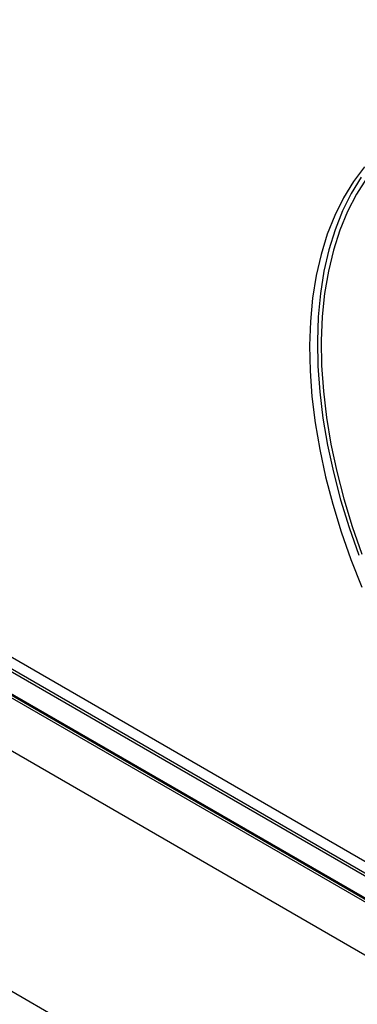
# Model space of a CAD drawing. Units: inches. Extents: x -82 to 1245, y 108 to 493.
# Drawn here: x 82 to 88, y 302 to 320 of the extents above; entities that cross this region are included whole.
import ezdxf

# ---------------------------------------------------------------- set-up
doc = ezdxf.new("R2010")
doc.units = ezdxf.units.IN
doc.header["$MEASUREMENT"] = 0

msp = doc.modelspace()

# ---------------------------------------------------------------- linework, layer by layer
at = {"color": 7, "linetype": 'Continuous', "lineweight": 25}
for p, q in [((60.95473434966516, 320.1728876184691), (106.2095631193949, 294.0478310571688)), ((60.95473434966516, 319.7646163851425), (106.2095631193949, 293.6395598238423)), ((106.1971888046721, 293.6467033636772), (60.96710866438798, 319.7574728453076)), ((61.03096324722424, 319.7007122072754), (106.2716601786485, 293.5838137825782)), ((106.301489610682, 293.5178843262552), (61.06079267925793, 319.6347827509524)), ((61.06079267925793, 318.6712641003906), (106.301489610682, 292.5543656756934)), ((103.2496131292414, 296.0145742693823), (64.18337892844511, 318.567031230958)), ((64.05969057212019, 318.432685061697), (103.1951172541169, 295.8402841309556)), ((59.16574603700496, 315.388947042929), (104.4064429684292, 289.2720486182317))]:
    msp.add_line(p, q, dxfattribs=at)
at = {"color": 7, "linetype": 'Continuous', "lineweight": 25, "flags": 128}
for points in [[(88.32507900408837, 317.2734532875668), (88.1219817704839, 317.0057271859434), (87.94043843520808, 316.7114587693404), (87.78117813873996, 316.3918338959617), (87.64484572786182, 316.0481376565088), (87.53198489691931, 315.6817567300341), (87.44305504656131, 315.2941635678944), (87.37841021031545, 314.8869217150143), (87.3383116986422, 314.4616701455363), (87.32292388425071, 314.020119308019), (87.33230577272934, 313.5640489953497), (87.36641943191398, 313.0952955697586), (87.42512999188966, 312.6157452707459), (87.50819721561993, 312.1273320849944), (87.61529235768603, 311.6320179759161), (87.74597709086379, 311.1318020072298), (87.89973300891643, 310.6286941858058), (88.07593212380107, 310.1247251928228), (88.27387479783238, 309.6219184022926)], [(88.26340341331979, 317.0873681625754), (88.08186007804397, 316.7930997459725), (87.92259978157585, 316.4734748725938), (87.78626737069771, 316.1297786331409), (87.6734065397552, 315.7633977066662), (87.5844766893972, 315.3758045445265), (87.51983185315112, 314.9685626916464), (87.4797333414781, 314.5433111221684), (87.4643455270866, 314.1017602846511), (87.47372741556524, 313.6456899719818), (87.50784107474988, 313.1769365463907), (87.56655163472556, 312.6973862473781), (87.6496188584556, 312.2089730616265), (87.75671400052192, 311.7136589525482), (87.88739873369968, 311.2134429838619), (88.0411546517521, 310.710335162438), (88.21735376663696, 310.206366169455)]]:
    msp.add_lwpolyline(points, dxfattribs=at)
at = {"color": 8, "linetype": 'Continuous', "lineweight": 25, "flags": 128}
msp.add_lwpolyline([(88.36221248496872, 317.0649959466022), (88.17680006899968, 316.7760607494851), (88.01374234148079, 316.4613164748026), (87.87370522261836, 316.1220587096213), (87.75726612423728, 315.7596805240459), (87.66490130572583, 315.3756721658468), (87.59699008872008, 314.9716117832087), (87.55381064242079, 314.5491602531877), (87.5355399835912, 314.1100535770816), (87.54225819124395, 313.6560934510864), (87.57393576258482, 313.1891466567392), (87.63044204238327, 312.7111322859323), (87.7115410082879, 312.2240159610002), (87.81690391488019, 311.7297973643145), (87.94609664962081, 311.2305084119862), (88.098588162218, 310.7281998705105), (88.27375467931415, 310.224935273458)], dxfattribs=at)

doc.saveas('drawing.dxf')
